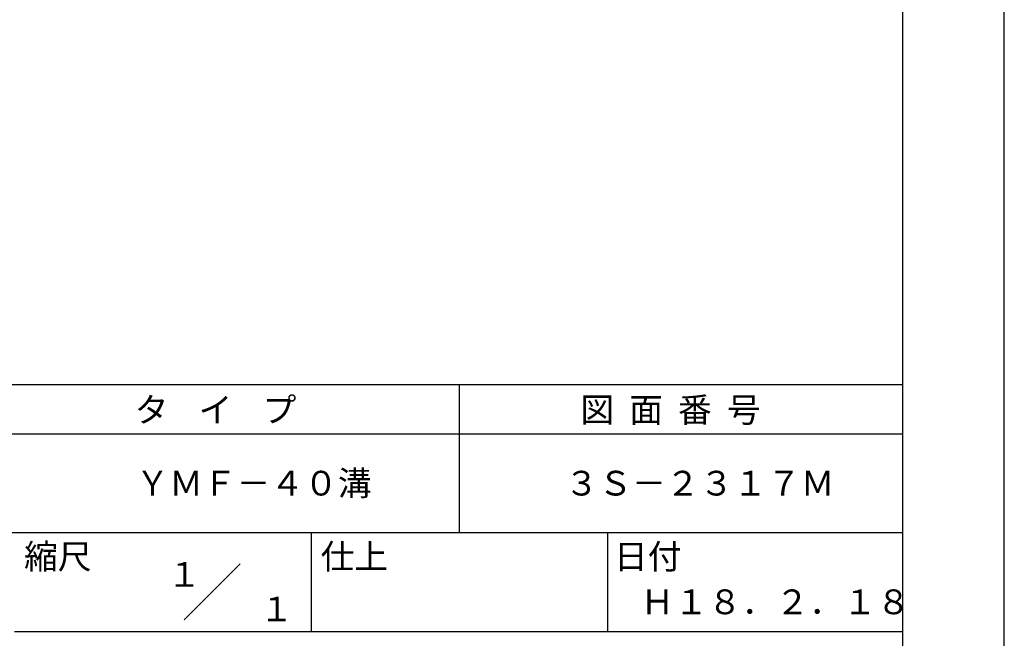
# Model space of a CAD drawing. Extents: x 0 to 210, y 0 to 297.
# Drawn here: x 110 to 210, y 42 to 104 of the extents above; entities that cross this region are included whole.
import ezdxf
from ezdxf.enums import TextEntityAlignment as Align

# ---------------------------------------------------------------- set-up
doc = ezdxf.new("R2010")
doc.units = 0
doc.header["$LTSCALE"] = 0.4
doc.layers.get('DEFPOINTS').update_dxf_attribs({"linetype": 'CONTINUOUS'})
doc.layers.add('TITLE', color=7, linetype='CONTINUOUS')
doc.styles.get("Standard").update_dxf_attribs({"font": 'romans.shx', "bigfont": 'bigfont.shx'})

msp = doc.modelspace()

# ---------------------------------------------------------------- linework, layer by layer
at = {"layer": 'DEFPOINTS'}
msp.add_line((210, 0), (210, 297), dxfattribs=at)
at = {"layer": 'TITLE'}
for p, q in [((199.75, 12.625), (199.75, 284.375)), ((20, 67.5), (199.75, 67.5)), ((154.875, 67.5), (154.875, 52.5)), ((20, 62.5), (199.75, 62.5)), ((20, 52.5), (199.75, 52.5)), ((139.875, 52.5), (139.875, 42.5)), ((169.875, 52.5), (169.875, 42.5)), ((127.047, 43.672), (132.703, 49.328)), ((109.875, 42.5), (199.75, 42.5))]:
    msp.add_line(p, q, dxfattribs=at)

# ---------------------------------------------------------------- texts
for s, p in [('タ    イ    プ', (122.042, 63.675)), ('図  面  番  号', (167.125, 63.675)), ('ＹＭＦ－４０溝', (122.125, 56.25)), ('３Ｓ－２３１７Ｍ', (165.542, 56.25)), ('縮尺', (110.853, 48.829)), ('仕上', (140.853, 48.829)), ('日付', (170.52, 48.829)), ('Ｈ１８．２．１８', (173.208, 44.244))]:
    msp.add_text(s, height=2.5, dxfattribs=at).set_placement(p)
for s, p in [('１', (127.061, 48.266)), ('\u3000\u3000１', (132.99, 44.771))]:
    msp.add_text(s, height=2.5, dxfattribs=at).set_placement(p, align=Align.MIDDLE_CENTER)

doc.saveas('drawing.dxf')
